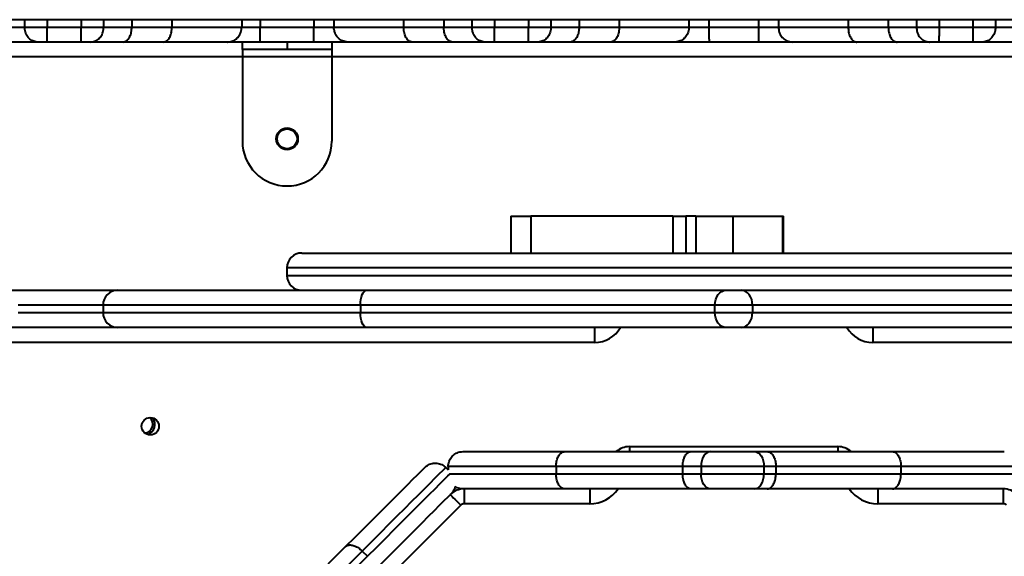
# Model space of a CAD drawing. Units: millimetres. Extents: x -5440 to 20062, y -1785 to 15717.
# Drawn here: x 12067 to 12464, y 8519 to 8735 of the extents above; entities that cross this region are included whole.
import ezdxf

# ---------------------------------------------------------------- set-up
doc = ezdxf.new("R2010")
doc.units = ezdxf.units.MM
doc.layers.add('DiKom', color=7, linetype='Continuous', lineweight=0)
doc.styles.add('style1', font='arialbd_0.ttf', dxfattribs={"width": 0.8})
doc.dimstyles.new('1-50', dxfattribs={"dimtxt": 900, "dimasz": 300, "dimexe": 100, "dimexo": 0, "dimgap": 300, "dimtad": 1, "dimtxsty": 'style1', "dimcen": 200, "dimclrd": 7, "dimclre": 7, "dimclrt": 7, "dimadec": 1, "dimazin": 2, "dimtfac": 1, "dimtmove": 0, "dimatfit": 2, "dimfxl": 0, "dimlwd": 25, "dimlwe": 18, "dimarcsym": 0})

# ---------------------------------------------------------------- blocks, each defined once
blk = doc.blocks.new('*D0')
at = {"layer": 'Defpoints', "color": 0, "transparency": 16777216}
for p in [(16618.6, 10776.61), (2517.04, 4070.84), (16618.6, -247.06)]:
    blk.add_point(p, dxfattribs=at)
at = {"layer": 'DiKom', "color": 7, "lineweight": 18, "transparency": 16777216}
for p, q in [((16618.6, 10776.61), (16618.6, -347.06)), ((2517.04, 4070.84), (2517.04, -347.06))]:
    blk.add_line(p, q, dxfattribs=at)
at = {"layer": 'DiKom', "color": 7, "lineweight": 25, "transparency": 16777216}
blk.add_line((2817.04, -247.06), (16318.6, -247.06), dxfattribs=at)
at = {"layer": 'DiKom', "color": 7, "transparency": 16777216}
for points in [[(2817.04, -197.06), (2817.04, -297.06), (2517.04, -247.06)], [(16318.6, -197.06), (16318.6, -297.06), (16618.6, -247.06)]]:
    blk.add_solid(points, dxfattribs=at)
at = {"layer": 'DiKom', "color": 7, "lineweight": 200, "transparency": 16777216, "insert": (11966.15, 512.46), "char_height": 900, "attachment_point": 5, "style": 'style1'}
blk.add_mtext('14100', dxfattribs=at)
blk = doc.blocks.new('*D1')
at = {"layer": 'Defpoints', "color": 0, "transparency": 16777216}
for p in [(4942, 13735.64), (2761.1, 2651.67), (18278.07, 2651.67)]:
    blk.add_point(p, dxfattribs=at)
at = {"layer": 'DiKom', "color": 7, "lineweight": 18, "transparency": 16777216}
for p, q in [((4942, 13735.64), (18378.07, 13735.64)), ((2761.1, 2651.67), (18378.07, 2651.67))]:
    blk.add_line(p, q, dxfattribs=at)
at = {"layer": 'DiKom', "color": 7, "lineweight": 25, "transparency": 16777216}
blk.add_line((18278.07, 13435.64), (18278.07, 2951.67), dxfattribs=at)
at = {"layer": 'DiKom', "color": 7, "transparency": 16777216}
for points in [[(18228.07, 13435.64), (18328.07, 13435.64), (18278.07, 13735.64)], [(18228.07, 2951.67), (18328.07, 2951.67), (18278.07, 2651.67)]]:
    blk.add_solid(points, dxfattribs=at)
at = {"layer": 'DiKom', "color": 7, "lineweight": 200, "transparency": 16777216, "insert": (17518.55, 6407.45), "char_height": 900, "attachment_point": 5, "rotation": 90, "style": 'style1'}
blk.add_mtext('11100', dxfattribs=at)
blk = doc.blocks.new('*D2')
at = {"layer": 'Defpoints', "color": 0, "transparency": 16777216}
for p in [(4457, 15716.75), (1654.57, 1151.03), (19961.69, 1151.03)]:
    blk.add_point(p, dxfattribs=at)
at = {"layer": 'DiKom', "color": 7, "lineweight": 18, "transparency": 16777216}
for p, q in [((4457, 15716.75), (20061.69, 15716.75)), ((1654.57, 1151.03), (20061.69, 1151.03))]:
    blk.add_line(p, q, dxfattribs=at)
at = {"layer": 'DiKom', "color": 7, "lineweight": 25, "transparency": 16777216}
blk.add_line((19961.69, 15416.75), (19961.69, 1451.03), dxfattribs=at)
at = {"layer": 'DiKom', "color": 7, "transparency": 16777216}
for points in [[(19911.69, 15416.75), (20011.69, 15416.75), (19961.69, 15716.75)], [(19911.69, 1451.03), (20011.69, 1451.03), (19961.69, 1151.03)]]:
    blk.add_solid(points, dxfattribs=at)
at = {"layer": 'DiKom', "color": 7, "lineweight": 200, "transparency": 16777216, "insert": (19202.17, 6338.92), "char_height": 900, "attachment_point": 5, "rotation": 90, "style": 'style1'}
blk.add_mtext('14600', dxfattribs=at)
blk = doc.blocks.new('*D3')
at = {"layer": 'Defpoints', "color": 0, "transparency": 16777216}
for p in [(18634.04, 11082.92), (654.57, 2151.03), (654.57, -1685.35)]:
    blk.add_point(p, dxfattribs=at)
at = {"layer": 'DiKom', "color": 7, "lineweight": 18, "transparency": 16777216}
for p, q in [((18634.04, 11082.92), (18634.04, -1785.35)), ((654.57, 2151.03), (654.57, -1785.35))]:
    blk.add_line(p, q, dxfattribs=at)
at = {"layer": 'DiKom', "color": 7, "lineweight": 25, "transparency": 16777216}
blk.add_line((18334.04, -1685.35), (954.57, -1685.35), dxfattribs=at)
at = {"layer": 'DiKom', "color": 7, "transparency": 16777216}
for points in [[(954.57, -1635.35), (954.57, -1735.35), (654.57, -1685.35)], [(18334.04, -1635.35), (18334.04, -1735.35), (18634.04, -1685.35)]]:
    blk.add_solid(points, dxfattribs=at)
at = {"layer": 'DiKom', "color": 7, "lineweight": 200, "transparency": 16777216, "insert": (12014.02, -925.53), "char_height": 900, "attachment_point": 5, "style": 'style1'}
blk.add_mtext('18000', dxfattribs=at)

msp = doc.modelspace()

# ---------------------------------------------------------------- linework, layer by layer
at = {"layer": 'DiKom', "color": 7, "linetype": 'Continuous', "lineweight": 40}
for p, q in [((12069.371, 8735.144), (12058.029, 8735.144)), ((12078.454, 8735.144), (12069.371, 8735.144)), ((12069.371, 8735.144), (12069.371, 8732.144)), ((12078.454, 8735.144), (12078.454, 8732.144)), ((12092.121, 8735.144), (12078.454, 8735.144)), ((12101.203, 8735.144), (12092.121, 8735.144)), ((12092.121, 8735.144), (12092.121, 8732.144)), ((12101.203, 8735.144), (12101.203, 8732.144)), ((12112.545, 8735.144), (12101.203, 8735.144)), ((12112.545, 8735.144), (12112.545, 8732.144)), ((12128.715, 8735.144), (12112.545, 8735.144)), ((12128.715, 8735.144), (12128.715, 8732.144)), ((12156.808, 8735.144), (12128.715, 8735.144)), ((12156.808, 8735.144), (12156.808, 8732.144)), ((12164.276, 8735.144), (12156.808, 8735.144)), ((12164.276, 8735.144), (12164.276, 8732.144)), ((12185.912, 8735.144), (12164.276, 8735.144)), ((12193.942, 8735.144), (12185.912, 8735.144)), ((12185.912, 8735.144), (12185.912, 8732.144)), ((12222.035, 8735.144), (12193.942, 8735.144)), ((12193.942, 8735.144), (12193.942, 8732.144)), ((12238.205, 8735.144), (12222.035, 8735.144)), ((12222.035, 8735.144), (12222.035, 8732.144)), ((12249.547, 8735.144), (12238.205, 8735.144)), ((12238.205, 8735.144), (12238.205, 8732.144)), ((12258.63, 8735.144), (12249.547, 8735.144)), ((12249.547, 8735.144), (12249.547, 8732.144)), ((12258.63, 8735.144), (12258.63, 8732.144)), ((12272.296, 8735.144), (12258.63, 8735.144)), ((12281.379, 8735.144), (12272.296, 8735.144)), ((12272.296, 8735.144), (12272.296, 8732.144)), ((12281.379, 8735.144), (12281.379, 8732.144)), ((12292.721, 8735.144), (12281.379, 8735.144)), ((12292.721, 8735.144), (12292.721, 8732.144)), ((12308.891, 8735.144), (12292.721, 8735.144)), ((12308.891, 8735.144), (12308.891, 8732.144)), ((12336.984, 8735.144), (12308.891, 8735.144)), ((12336.984, 8735.144), (12336.984, 8732.144)), ((12345.013, 8735.144), (12336.984, 8735.144)), ((12345.013, 8735.144), (12345.013, 8732.144)), ((12364.98, 8735.144), (12345.013, 8735.144)), ((12373.009, 8735.144), (12364.98, 8735.144)), ((12364.98, 8735.144), (12364.98, 8732.144)), ((12401.103, 8735.144), (12373.009, 8735.144)), ((12373.009, 8735.144), (12373.009, 8732.144)), ((12417.272, 8735.144), (12401.103, 8735.144)), ((12401.103, 8735.144), (12401.103, 8732.144)), ((12428.615, 8735.144), (12417.272, 8735.144)), ((12417.272, 8735.144), (12417.272, 8732.144)), ((12437.697, 8735.144), (12428.615, 8735.144)), ((12428.615, 8735.144), (12428.615, 8732.144)), ((12437.697, 8735.144), (12437.697, 8732.144)), ((12451.364, 8735.144), (12437.697, 8735.144)), ((12460.446, 8735.144), (12451.364, 8735.144)), ((12451.364, 8735.144), (12451.364, 8732.144)), ((12460.446, 8735.144), (12460.446, 8732.144)), ((12471.789, 8735.144), (12460.446, 8735.144)), ((12058.029, 8732.144), (12069.371, 8732.144)), ((12069.371, 8732.144), (12078.454, 8732.144)), ((12078.454, 8732.144), (12092.121, 8732.144)), ((12092.121, 8732.144), (12101.203, 8732.144)), ((12101.203, 8732.144), (12112.545, 8732.144)), ((12112.545, 8732.144), (12128.715, 8732.144)), ((12128.715, 8732.144), (12156.808, 8732.144)), ((12156.808, 8732.144), (12164.276, 8732.144)), ((12164.276, 8732.144), (12185.912, 8732.144)), ((12185.912, 8732.144), (12193.942, 8732.144)), ((12193.942, 8732.144), (12222.035, 8732.144)), ((12222.035, 8732.144), (12238.205, 8732.144)), ((12238.205, 8732.144), (12249.547, 8732.144)), ((12249.547, 8732.144), (12258.63, 8732.144)), ((12258.63, 8732.144), (12272.296, 8732.144)), ((12272.296, 8732.144), (12281.379, 8732.144)), ((12281.379, 8732.144), (12292.721, 8732.144)), ((12292.721, 8732.144), (12308.891, 8732.144)), ((12308.891, 8732.144), (12336.984, 8732.144)), ((12336.984, 8732.144), (12345.013, 8732.144)), ((12345.013, 8732.144), (12364.98, 8732.144)), ((12364.98, 8732.144), (12373.009, 8732.144)), ((12373.009, 8732.144), (12401.103, 8732.144)), ((12401.103, 8732.144), (12417.272, 8732.144)), ((12417.272, 8732.144), (12428.615, 8732.144)), ((12428.615, 8732.144), (12437.697, 8732.144)), ((12437.697, 8732.144), (12451.364, 8732.144)), ((12451.364, 8732.144), (12460.446, 8732.144)), ((12460.446, 8732.144), (12471.789, 8732.144)), ((12074.691, 8726.144), (12061.566, 8726.144)), ((12078.418, 8726.144), (12074.691, 8726.144)), ((12092.157, 8726.144), (12078.418, 8726.144)), ((12095.884, 8726.144), (12092.157, 8726.144)), ((12109.009, 8726.144), (12095.884, 8726.144)), ((12125.282, 8726.144), (12109.009, 8726.144)), ((12151.126, 8726.144), (12125.282, 8726.144)), ((12164.189, 8726.144), (12151.126, 8726.144)), ((12157.094, 8723.144), (12157.094, 8726.144)), ((12185.826, 8726.144), (12164.189, 8726.144)), ((12175.094, 8726.144), (12175.094, 8723.144)), ((12199.624, 8726.144), (12185.826, 8726.144)), ((12193.095, 8726.144), (12193.095, 8723.144)), ((12225.468, 8726.144), (12199.624, 8726.144)), ((12241.741, 8726.144), (12225.468, 8726.144)), ((12254.866, 8726.144), (12241.741, 8726.144)), ((12258.593, 8726.144), (12254.866, 8726.144)), ((12272.332, 8726.144), (12258.593, 8726.144)), ((12276.059, 8726.144), (12272.332, 8726.144)), ((12289.184, 8726.144), (12276.059, 8726.144)), ((12305.458, 8726.144), (12289.184, 8726.144)), ((12331.301, 8726.144), (12305.458, 8726.144)), ((12345.1, 8726.144), (12331.301, 8726.144)), ((12364.893, 8726.144), (12345.1, 8726.144)), ((12378.692, 8726.144), (12364.893, 8726.144)), ((12404.535, 8726.144), (12378.692, 8726.144)), ((12420.809, 8726.144), (12404.535, 8726.144)), ((12433.934, 8726.144), (12420.809, 8726.144)), ((12437.661, 8726.144), (12433.934, 8726.144)), ((12451.4, 8726.144), (12437.661, 8726.144)), ((12455.127, 8726.144), (12451.4, 8726.144)), ((12468.252, 8726.144), (12455.127, 8726.144)), ((12175.094, 8723.144), (12157.094, 8723.144)), ((12157.094, 8723.144), (12157.094, 8720.144)), ((12193.095, 8723.144), (12175.094, 8723.144)), ((12193.095, 8723.144), (12193.095, 8720.144)), ((12157.094, 8720.144), (12019.362, 8720.144)), ((12193.095, 8720.144), (12157.094, 8720.144)), ((12157.094, 8720.144), (12157.094, 8686.144)), ((12193.095, 8720.144), (12193.095, 8686.144)), ((12516.618, 8720.144), (12193.095, 8720.144)), ((12265.165, 8656.044), (12265.165, 8641.144)), ((12265.165, 8656.044), (12273.275, 8656.044)), ((12273.275, 8656.044), (12273.275, 8641.144)), ((12330.471, 8656.044), (12273.275, 8656.044)), ((12330.471, 8656.044), (12335.687, 8656.044)), ((12330.471, 8656.044), (12330.471, 8641.144)), ((12339.732, 8656.044), (12335.687, 8656.044)), ((12335.687, 8656.044), (12335.687, 8641.144)), ((12339.732, 8656.044), (12354.619, 8656.044)), ((12339.732, 8656.044), (12339.732, 8641.144)), ((12354.619, 8656.044), (12374.636, 8656.044)), ((12354.619, 8656.044), (12354.619, 8641.144)), ((12374.636, 8656.044), (12374.636, 8641.144)), ((12374.636, 8656.044), (12374.996, 8656.044)), ((12374.996, 8641.144), (12374.996, 8656.044)), ((12180.997, 8641.144), (12528.997, 8641.144)), ((12174.997, 8635.144), (12174.997, 8632.144)), ((12534.997, 8635.144), (12174.997, 8635.144)), ((12174.997, 8632.144), (12534.997, 8632.144)), ((12061.02, 8626.144), (12106.811, 8626.144)), ((12106.811, 8626.144), (12207.225, 8626.144)), ((12207.225, 8626.144), (12351.963, 8626.144)), ((12351.963, 8626.144), (12358.03, 8626.144)), ((12358.03, 8626.144), (12502.768, 8626.144)), ((12100.951, 8620.144), (12066.787, 8620.144)), ((12204.625, 8620.144), (12100.951, 8620.144)), ((12100.951, 8620.144), (12100.951, 8617.144)), ((12347.413, 8620.144), (12204.625, 8620.144)), ((12204.625, 8620.144), (12204.625, 8617.144)), ((12362.581, 8620.144), (12347.413, 8620.144)), ((12347.413, 8617.144), (12347.413, 8620.144)), ((12362.581, 8620.144), (12362.581, 8617.144)), ((12505.368, 8620.144), (12362.581, 8620.144)), ((12066.787, 8617.144), (12100.951, 8617.144)), ((12100.951, 8617.144), (12204.625, 8617.144)), ((12204.625, 8617.144), (12347.413, 8617.144)), ((12347.413, 8617.144), (12362.581, 8617.144)), ((12362.581, 8617.144), (12505.368, 8617.144)), ((12106.811, 8611.144), (12061.02, 8611.144)), ((12207.225, 8611.144), (12106.811, 8611.144)), ((12351.963, 8611.144), (12207.225, 8611.144)), ((12298.997, 8605.144), (12298.997, 8611.144)), ((12358.03, 8611.144), (12351.963, 8611.144)), ((12502.768, 8611.144), (12358.03, 8611.144)), ((12410.997, 8611.144), (12410.997, 8605.144)), ((12298.997, 8605.144), (12025.996, 8605.144)), ((12683.996, 8605.144), (12410.997, 8605.144)), ((12312.997, 8563.144), (12396.997, 8563.144)), ((12312.997, 8563.144), (12312.997, 8561.144)), ((12396.997, 8563.144), (12396.997, 8561.144)), ((12245.997, 8561.144), (12286.915, 8561.144)), ((12286.915, 8561.144), (12337.769, 8561.144)), ((12337.769, 8561.144), (12345.556, 8561.144)), ((12345.556, 8561.144), (12363.293, 8561.144)), ((12363.293, 8561.144), (12368.483, 8561.144)), ((12368.483, 8561.144), (12418.926, 8561.144)), ((12418.926, 8561.144), (12463.997, 8561.144)), ((12283.454, 8555.144), (12239.997, 8555.144)), ((12239.997, 8555.144), (12239.997, 8553.779)), ((12334.428, 8555.144), (12283.454, 8555.144)), ((12283.454, 8555.144), (12283.454, 8552.144)), ((12341.857, 8555.144), (12334.428, 8555.144)), ((12334.428, 8555.144), (12334.428, 8552.144)), ((12367.196, 8555.144), (12341.857, 8555.144)), ((12341.857, 8555.144), (12341.857, 8552.144)), ((12367.196, 8555.144), (12367.196, 8552.144)), ((12371.974, 8555.144), (12367.196, 8555.144)), ((12371.974, 8555.144), (12371.974, 8552.144)), ((12422.377, 8555.144), (12371.974, 8555.144)), ((12422.377, 8555.144), (12422.377, 8552.144)), ((12469.997, 8555.144), (12422.377, 8555.144)), ((12239.031, 8554.744), (12239.997, 8553.779)), ((12240.566, 8552.144), (12283.454, 8552.144)), ((12283.454, 8552.144), (12334.428, 8552.144)), ((12334.428, 8552.144), (12341.857, 8552.144)), ((12341.857, 8552.144), (12367.196, 8552.144)), ((12367.196, 8552.144), (12371.974, 8552.144)), ((12371.974, 8552.144), (12422.377, 8552.144)), ((12422.377, 8552.144), (12469.208, 8552.144)), ((12286.915, 8546.144), (12245.997, 8546.144)), ((12246.229, 8546.14), (12246.229, 8546.144)), ((12246.473, 8546.144), (12246.473, 8540.144)), ((12337.769, 8546.144), (12286.915, 8546.144)), ((12296.997, 8546.144), (12296.997, 8540.144)), ((12345.556, 8546.144), (12337.769, 8546.144)), ((12363.293, 8546.144), (12345.556, 8546.144)), ((12368.483, 8546.144), (12363.293, 8546.144)), ((12418.926, 8546.144), (12368.483, 8546.144)), ((12412.997, 8546.144), (12412.997, 8540.144)), ((12463.997, 8546.144), (12418.926, 8546.144)), ((12463.521, 8546.144), (12463.521, 8540.144)), ((12245.058, 8539.558), (12209.333, 8503.832)), ((12296.997, 8540.144), (12246.473, 8540.144)), ((12463.521, 8540.144), (12412.997, 8540.144)), ((12163.008, 8487.206), (12198.676, 8522.874)), ((12205.359, 8521.072), (12169.719, 8485.432)), ((12205.359, 8521.072), (12207.48, 8518.951)), ((12171.84, 8483.31), (12207.48, 8518.951))]:
    msp.add_line(p, q, dxfattribs=at)
at = {"layer": 'DiKom', "color": 7, "linetype": 'Continuous', "lineweight": 40, "flags": 128}
for points in [[(12204.625, 8620.144), (12204.675, 8621.314), (12204.823, 8622.44), (12205.064, 8623.477), (12205.387, 8624.387), (12205.781, 8625.133), (12206.23, 8625.687), (12206.718, 8626.029), (12207.225, 8626.144)], [(12347.413, 8620.144), (12347.5, 8621.314), (12347.759, 8622.44), (12348.18, 8623.477), (12348.746, 8624.387), (12349.435, 8625.133), (12350.222, 8625.687), (12351.075, 8626.029), (12351.963, 8626.144)], [(12362.581, 8620.144), (12362.493, 8621.314), (12362.234, 8622.44), (12361.814, 8623.477), (12361.248, 8624.387), (12360.558, 8625.133), (12359.772, 8625.687), (12358.918, 8626.029), (12358.03, 8626.144)], [(12207.225, 8611.144), (12206.718, 8611.259), (12206.23, 8611.601), (12205.781, 8612.155), (12205.387, 8612.901), (12205.064, 8613.81), (12204.823, 8614.848), (12204.675, 8615.973), (12204.625, 8617.144)], [(12351.963, 8611.144), (12351.075, 8611.259), (12350.222, 8611.601), (12349.435, 8612.155), (12348.746, 8612.901), (12348.18, 8613.81), (12347.759, 8614.848), (12347.5, 8615.973), (12347.413, 8617.144)], [(12358.03, 8611.144), (12358.918, 8611.259), (12359.772, 8611.601), (12360.558, 8612.155), (12361.248, 8612.901), (12361.814, 8613.81), (12362.234, 8614.848), (12362.493, 8615.973), (12362.581, 8617.144)], [(12345.556, 8561.144), (12344.834, 8561.029), (12344.14, 8560.687), (12343.501, 8560.133), (12342.941, 8559.387), (12342.481, 8558.477), (12342.139, 8557.44), (12341.928, 8556.315), (12341.857, 8555.144)], [(12363.293, 8561.144), (12364.054, 8561.029), (12364.787, 8560.687), (12365.462, 8560.133), (12366.053, 8559.387), (12366.539, 8558.477), (12366.899, 8557.44), (12367.121, 8556.315), (12367.196, 8555.144)], [(12198.676, 8522.874), (12202.494, 8526.693), (12206.139, 8530.337), (12209.598, 8533.796), (12212.858, 8537.056), (12215.908, 8540.106), (12218.736, 8542.934), (12221.332, 8545.531), (12223.688, 8547.886), (12225.795, 8549.992), (12227.644, 8551.842), (12229.229, 8553.428), (12230.546, 8554.744)], [(12239.031, 8554.744), (12237.778, 8553.491), (12236.279, 8551.992), (12234.538, 8550.251), (12232.56, 8548.273), (12230.353, 8546.065), (12227.921, 8543.634), (12225.273, 8540.986), (12222.418, 8538.131), (12219.364, 8535.077), (12216.121, 8531.834), (12212.698, 8528.411), (12209.107, 8524.82), (12205.359, 8521.072)], [(12207.48, 8518.951), (12211.229, 8522.699), (12214.82, 8526.29), (12218.242, 8529.713), (12221.485, 8532.956), (12224.54, 8536.01), (12227.395, 8538.865), (12230.042, 8541.513), (12232.474, 8543.944), (12234.682, 8546.152), (12236.66, 8548.13), (12238.401, 8549.871), (12239.9, 8551.37), (12240.595, 8552.065)], [(12345.556, 8546.144), (12344.834, 8546.259), (12344.14, 8546.601), (12343.501, 8547.155), (12342.941, 8547.901), (12342.481, 8548.811), (12342.139, 8549.848), (12341.928, 8550.973), (12341.857, 8552.144)], [(12363.293, 8546.144), (12364.054, 8546.259), (12364.787, 8546.601), (12365.462, 8547.155), (12366.053, 8547.901), (12366.539, 8548.811), (12366.899, 8549.848), (12367.121, 8550.973), (12367.196, 8552.144)], [(12241.153, 8544.137), (12239.836, 8542.821), (12238.251, 8541.235), (12236.401, 8539.386), (12234.295, 8537.28), (12231.939, 8534.924), (12229.342, 8532.327), (12226.514, 8529.499), (12223.465, 8526.45), (12220.205, 8523.19), (12216.746, 8519.731), (12213.101, 8516.086), (12209.283, 8512.268)], [(12240.816, 8543.801), (12240.897, 8543.719), (12241.139, 8543.478), (12241.531, 8543.086), (12242.059, 8542.558), (12242.701, 8541.915), (12243.435, 8541.182), (12244.231, 8540.386), (12245.058, 8539.558)]]:
    msp.add_lwpolyline(points, dxfattribs=at)
at = {"layer": 'DiKom', "color": 7, "linetype": 'Continuous', "lineweight": 40}
for centre, radius in [((12175.094, 8687.144), 4.4), ((12175.094, 8687.144), 4), ((12119.997, 8571.342), 3.5)]:
    msp.add_circle(centre, radius, dxfattribs=at)
for centre, radius, start, end in [((12175.094, 8686.144), 18, 180, 270), ((12175.094, 8686.144), 18, 270, 0), ((12180.997, 8635.144), 6, 90, 180), ((12180.997, 8632.144), 6, 180, 270), ((12106.883, 8620.213), 5.931, 90.69264, 180.66649), ((12106.882, 8617.075), 5.931, 179.33255, 269.30832), ((12298.997, 8617.144), 12, 270, 330), ((12410.997, 8617.144), 12, 210, 270), ((12117.497, 8572.144), 3.5, 274.24361, 50.18677), ((12117.497, 8572.144), 4.4, 289.521, 34.90937), ((12312.997, 8555.144), 8, 90, 131.40962), ((12396.997, 8555.144), 8, 48.59038, 90), ((12246.473, 8538.144), 8, 90, 135), ((12296.997, 8554.144), 14, 270, 325.1501), ((12412.997, 8554.144), 14, 214.8499, 270), ((12463.521, 8538.144), 8, 45, 90), ((12246.473, 8538.144), 2, 90, 135), ((12463.521, 8538.144), 2, 45, 90)]:
    msp.add_arc(centre, radius, start, end, dxfattribs=at)
for points, knots in [([(12074.691, 8726.144), (12074.68, 8726.144), (12074.277, 8726.143), (12073.276, 8726.275), (12071.787, 8726.966), (12070.451, 8728.331), (12069.545, 8730.124), (12069.429, 8731.471), (12069.371, 8732.144)], [0, 0, 0, 0, 0.0036181, 0.1436341, 0.3581439, 0.5722005, 0.7861087, 1, 1, 1, 1]), ([(12078.418, 8726.144), (12078.418, 8726.144), (12078.421, 8726.147), (12078.429, 8726.284), (12078.439, 8726.959), (12078.448, 8728.324), (12078.452, 8730.12), (12078.453, 8731.469), (12078.454, 8732.144)], [0, 0, 0, 0, 0.0132372, 0.1413072, 0.355979, 0.5706578, 0.7853242, 1, 1, 1, 1]), ([(12092.157, 8726.144), (12092.156, 8726.144), (12092.153, 8726.147), (12092.145, 8726.284), (12092.135, 8726.959), (12092.126, 8728.324), (12092.122, 8730.12), (12092.121, 8731.469), (12092.121, 8732.144)], [0, 0, 0, 0, 0.0132372, 0.1413072, 0.355979, 0.5706578, 0.7853243, 1, 1, 1, 1]), ([(12095.884, 8726.144), (12095.894, 8726.144), (12096.298, 8726.143), (12097.298, 8726.275), (12098.787, 8726.966), (12100.124, 8728.331), (12101.029, 8730.124), (12101.145, 8731.471), (12101.203, 8732.144)], [0, 0, 0, 0, 0.0036181, 0.1436324, 0.3581397, 0.5722271, 0.7861113, 1, 1, 1, 1]), ([(12109.009, 8726.144), (12109.047, 8726.145), (12109.307, 8726.15), (12109.963, 8726.294), (12110.921, 8726.959), (12111.818, 8728.324), (12112.428, 8730.12), (12112.506, 8731.469), (12112.545, 8732.144)], [0, 0, 0, 0, 0.0209694, 0.1413028, 0.3559901, 0.5706611, 0.7853276, 1, 1, 1, 1]), ([(12125.282, 8726.144), (12125.295, 8726.144), (12125.549, 8726.146), (12126.185, 8726.276), (12127.139, 8726.96), (12128.009, 8728.325), (12128.601, 8730.12), (12128.677, 8731.469), (12128.715, 8732.144)], [0, 0, 0, 0, 0.0073503, 0.1414959, 0.3561846, 0.5708044, 0.7854065, 1, 1, 1, 1]), ([(12151.126, 8726.144), (12151.143, 8726.144), (12151.564, 8726.145), (12152.623, 8726.276), (12154.206, 8726.962), (12155.645, 8728.327), (12156.62, 8730.122), (12156.746, 8731.47), (12156.808, 8732.144)], [0, 0, 0, 0, 0.0057257, 0.1419471, 0.3567252, 0.5712496, 0.7856239, 1, 1, 1, 1]), ([(12164.189, 8726.144), (12164.19, 8726.144), (12164.196, 8726.146), (12164.209, 8726.281), (12164.234, 8726.959), (12164.256, 8728.324), (12164.273, 8730.12), (12164.275, 8731.469), (12164.276, 8732.144)], [0, 0, 0, 0, 0.010341, 0.1413455, 0.3560336, 0.5706967, 0.785361, 1, 1, 1, 1]), ([(12185.826, 8726.144), (12185.826, 8726.144), (12185.83, 8726.146), (12185.847, 8726.281), (12185.869, 8726.959), (12185.893, 8728.324), (12185.909, 8730.12), (12185.911, 8731.469), (12185.912, 8732.144)], [0, 0, 0, 0, 0.0103404, 0.1413455, 0.3560331, 0.5706968, 0.7853608, 1, 1, 1, 1]), ([(12199.624, 8726.144), (12199.607, 8726.144), (12199.186, 8726.145), (12198.127, 8726.276), (12196.544, 8726.962), (12195.105, 8728.327), (12194.13, 8730.122), (12194.004, 8731.47), (12193.942, 8732.144)], [0, 0, 0, 0, 0.0057257, 0.1419471, 0.3567252, 0.5712496, 0.7856239, 1, 1, 1, 1]), ([(12225.468, 8726.144), (12225.455, 8726.144), (12225.201, 8726.146), (12224.565, 8726.276), (12223.612, 8726.96), (12222.741, 8728.325), (12222.149, 8730.12), (12222.073, 8731.469), (12222.035, 8732.144)], [0, 0, 0, 0, 0.0073504, 0.1414977, 0.3561623, 0.5707848, 0.7854038, 1, 1, 1, 1]), ([(12241.741, 8726.144), (12241.703, 8726.145), (12241.443, 8726.15), (12240.787, 8726.294), (12239.829, 8726.959), (12238.932, 8728.324), (12238.322, 8730.12), (12238.244, 8731.469), (12238.205, 8732.144)], [0, 0, 0, 0, 0.0209694, 0.1413028, 0.3559901, 0.5706611, 0.7853276, 1, 1, 1, 1]), ([(12254.866, 8726.144), (12254.856, 8726.144), (12254.452, 8726.143), (12253.452, 8726.275), (12251.963, 8726.966), (12250.626, 8728.331), (12249.721, 8730.124), (12249.605, 8731.471), (12249.547, 8732.144)], [0, 0, 0, 0, 0.0036181, 0.1436324, 0.3581397, 0.5722271, 0.7861113, 1, 1, 1, 1]), ([(12258.593, 8726.144), (12258.594, 8726.144), (12258.597, 8726.147), (12258.605, 8726.284), (12258.615, 8726.959), (12258.624, 8728.324), (12258.628, 8730.12), (12258.629, 8731.469), (12258.63, 8732.144)], [0, 0, 0, 0, 0.0132372, 0.1413072, 0.355979, 0.5706578, 0.7853242, 1, 1, 1, 1]), ([(12272.332, 8726.144), (12272.332, 8726.144), (12272.329, 8726.147), (12272.321, 8726.284), (12272.311, 8726.959), (12272.302, 8728.324), (12272.298, 8730.12), (12272.297, 8731.469), (12272.296, 8732.144)], [0, 0, 0, 0, 0.0132372, 0.1413072, 0.355979, 0.5706578, 0.7853242, 1, 1, 1, 1]), ([(12281.379, 8732.144), (12281.321, 8731.471), (12281.205, 8730.124), (12280.3, 8728.331), (12278.963, 8726.966), (12277.474, 8726.275), (12276.473, 8726.143), (12276.07, 8726.144), (12276.059, 8726.144)], [0, 0, 0, 0, 0.2138887, 0.4277729, 0.6418603, 0.8563676, 0.9963819, 1, 1, 1, 1]), ([(12292.721, 8732.144), (12292.682, 8731.469), (12292.604, 8730.12), (12291.994, 8728.324), (12291.097, 8726.959), (12290.139, 8726.294), (12289.483, 8726.15), (12289.223, 8726.145), (12289.184, 8726.144)], [0, 0, 0, 0, 0.2146724, 0.4293389, 0.6440099, 0.8586972, 0.9790306, 1, 1, 1, 1]), ([(12308.891, 8732.144), (12308.853, 8731.469), (12308.777, 8730.12), (12308.185, 8728.325), (12307.314, 8726.96), (12306.361, 8726.276), (12305.725, 8726.146), (12305.471, 8726.144), (12305.458, 8726.144)], [0, 0, 0, 0, 0.2145962, 0.4292152, 0.6438377, 0.8585023, 0.9926496, 1, 1, 1, 1]), ([(12336.984, 8732.144), (12336.921, 8731.47), (12336.796, 8730.122), (12335.82, 8728.327), (12334.382, 8726.962), (12332.798, 8726.276), (12331.74, 8726.145), (12331.318, 8726.144), (12331.301, 8726.144)], [0, 0, 0, 0, 0.2143761, 0.4287504, 0.6432748, 0.8580529, 0.9942743, 1, 1, 1, 1]), ([(12345.013, 8732.144), (12345.015, 8731.469), (12345.017, 8730.12), (12345.033, 8728.324), (12345.057, 8726.959), (12345.079, 8726.281), (12345.096, 8726.146), (12345.1, 8726.144), (12345.1, 8726.144)], [0, 0, 0, 0, 0.2146392, 0.4293032, 0.6439669, 0.8586545, 0.9896596, 1, 1, 1, 1]), ([(12364.98, 8732.144), (12364.979, 8731.469), (12364.977, 8730.12), (12364.959, 8728.324), (12364.937, 8726.959), (12364.913, 8726.281), (12364.9, 8726.146), (12364.893, 8726.144), (12364.893, 8726.144)], [0, 0, 0, 0, 0.2146391, 0.4293034, 0.6439665, 0.8586539, 0.989659, 1, 1, 1, 1]), ([(12373.009, 8732.144), (12373.072, 8731.47), (12373.197, 8730.122), (12374.173, 8728.327), (12375.612, 8726.962), (12377.195, 8726.276), (12378.253, 8726.145), (12378.675, 8726.144), (12378.692, 8726.144)], [0, 0, 0, 0, 0.2143761, 0.4287504, 0.6432748, 0.8580529, 0.9942743, 1, 1, 1, 1]), ([(12401.103, 8732.144), (12401.141, 8731.469), (12401.217, 8730.12), (12401.808, 8728.325), (12402.68, 8726.96), (12403.631, 8726.276), (12404.27, 8726.146), (12404.522, 8726.144), (12404.535, 8726.144)], [0, 0, 0, 0, 0.2145997, 0.429208, 0.6438341, 0.858529, 0.9926785, 1, 1, 1, 1]), ([(12417.272, 8732.144), (12417.311, 8731.469), (12417.39, 8730.12), (12417.999, 8728.324), (12418.897, 8726.959), (12419.854, 8726.294), (12420.51, 8726.15), (12420.77, 8726.145), (12420.809, 8726.144)], [0, 0, 0, 0, 0.214676, 0.4293409, 0.6440104, 0.8586684, 0.9790307, 1, 1, 1, 1]), ([(12428.615, 8732.144), (12428.673, 8731.471), (12428.789, 8730.124), (12429.693, 8728.331), (12431.031, 8726.966), (12432.519, 8726.275), (12433.52, 8726.143), (12433.924, 8726.144), (12433.934, 8726.144)], [0, 0, 0, 0, 0.2138887, 0.4277729, 0.6418603, 0.8563676, 0.9963819, 1, 1, 1, 1]), ([(12437.697, 8732.144), (12437.697, 8731.469), (12437.696, 8730.12), (12437.69, 8728.324), (12437.683, 8726.959), (12437.673, 8726.284), (12437.665, 8726.147), (12437.661, 8726.144), (12437.661, 8726.144)], [0, 0, 0, 0, 0.2146757, 0.4293423, 0.644021, 0.8586928, 0.9867628, 1, 1, 1, 1]), ([(12451.364, 8732.144), (12451.364, 8731.469), (12451.365, 8730.12), (12451.37, 8728.324), (12451.378, 8726.959), (12451.388, 8726.284), (12451.396, 8726.147), (12451.4, 8726.144), (12451.4, 8726.144)], [0, 0, 0, 0, 0.2146757, 0.4293421, 0.6440207, 0.8586928, 0.9867628, 1, 1, 1, 1]), ([(12460.446, 8732.144), (12460.388, 8731.471), (12460.272, 8730.124), (12459.367, 8728.331), (12458.03, 8726.966), (12456.542, 8726.275), (12455.541, 8726.143), (12455.137, 8726.144), (12455.127, 8726.144)], [0, 0, 0, 0, 0.2138913, 0.4277995, 0.6418561, 0.8563659, 0.9963819, 1, 1, 1, 1]), ([(12239.997, 8555.144), (12240.063, 8555.817), (12240.195, 8557.162), (12241.222, 8558.953), (12242.736, 8560.317), (12244.412, 8561.014), (12245.535, 8561.141), (12245.985, 8561.144), (12245.997, 8561.144)], [0, 0, 0, 0, 0.2135531, 0.4270581, 0.6409734, 0.8557598, 0.9961783, 1, 1, 1, 1]), ([(12283.454, 8555.144), (12283.492, 8555.818), (12283.568, 8557.168), (12284.165, 8558.963), (12285.043, 8560.328), (12286.004, 8561.011), (12286.645, 8561.142), (12286.901, 8561.144), (12286.915, 8561.144)], [0, 0, 0, 0, 0.2146017, 0.4292353, 0.6438669, 0.8585521, 0.9923661, 1, 1, 1, 1]), ([(12334.428, 8555.144), (12334.464, 8555.818), (12334.538, 8557.166), (12335.113, 8558.961), (12335.958, 8560.326), (12336.89, 8561.013), (12337.512, 8561.142), (12337.759, 8561.144), (12337.769, 8561.144)], [0, 0, 0, 0, 0.2143845, 0.4287461, 0.6432204, 0.8579886, 0.9946194, 1, 1, 1, 1]), ([(12368.483, 8561.144), (12368.512, 8561.144), (12368.769, 8561.14), (12369.417, 8561.001), (12370.371, 8560.329), (12371.257, 8558.964), (12371.858, 8557.168), (12371.936, 8555.819), (12371.974, 8555.144)], [0, 0, 0, 0, 0.0158987, 0.1413212, 0.3559985, 0.5706559, 0.785328, 1, 1, 1, 1]), ([(12418.926, 8561.144), (12418.944, 8561.144), (12419.199, 8561.142), (12419.838, 8561.008), (12420.792, 8560.329), (12421.667, 8558.964), (12422.262, 8557.168), (12422.339, 8555.819), (12422.377, 8555.144)], [0, 0, 0, 0, 0.0098615, 0.1413391, 0.3560142, 0.5706785, 0.7853498, 1, 1, 1, 1]), ([(12230.546, 8554.744), (12230.553, 8554.751), (12230.877, 8555.073), (12231.767, 8555.778), (12233.451, 8556.469), (12235.482, 8556.569), (12237.469, 8556.028), (12238.51, 8555.172), (12239.031, 8554.744)], [0, 0, 0, 0, 0.0033029, 0.1465637, 0.3614269, 0.5747504, 0.7873716, 1, 1, 1, 1]), ([(12286.915, 8546.144), (12286.901, 8546.144), (12286.645, 8546.146), (12286.004, 8546.277), (12285.043, 8546.959), (12284.165, 8548.325), (12283.568, 8550.12), (12283.492, 8551.469), (12283.454, 8552.144)], [0, 0, 0, 0, 0.0076339, 0.1414518, 0.3561288, 0.5707619, 0.7853969, 1, 1, 1, 1]), ([(12337.769, 8546.144), (12337.759, 8546.144), (12337.512, 8546.145), (12336.89, 8546.275), (12335.958, 8546.962), (12335.113, 8548.327), (12334.538, 8550.122), (12334.464, 8551.47), (12334.428, 8552.144)], [0, 0, 0, 0, 0.0053806, 0.1420114, 0.3567796, 0.5712539, 0.7856155, 1, 1, 1, 1]), ([(12368.483, 8546.144), (12368.512, 8546.144), (12368.769, 8546.148), (12369.417, 8546.287), (12370.371, 8546.959), (12371.257, 8548.324), (12371.858, 8550.12), (12371.936, 8551.469), (12371.974, 8552.144)], [0, 0, 0, 0, 0.0158987, 0.1413212, 0.3559985, 0.5706559, 0.785328, 1, 1, 1, 1]), ([(12418.926, 8546.144), (12418.944, 8546.144), (12419.199, 8546.146), (12419.838, 8546.28), (12420.792, 8546.959), (12421.667, 8548.324), (12422.262, 8550.12), (12422.339, 8551.469), (12422.377, 8552.144)], [0, 0, 0, 0, 0.0098615, 0.1413391, 0.3560142, 0.5706785, 0.7853498, 1, 1, 1, 1]), ([(12242.767, 8547.095), (12242.766, 8547.087), (12242.727, 8546.409), (12242.154, 8545.362), (12241.479, 8544.471), (12241.16, 8544.145), (12241.153, 8544.137)], [0, 0, 0, 0, 0.0069934, 0.5972825, 0.9909739, 1, 1, 1, 1]), ([(12245.997, 8546.144), (12245.985, 8546.144), (12245.535, 8546.146), (12244.434, 8546.302), (12243.286, 8546.627), (12242.777, 8547.086), (12242.767, 8547.095)], [0, 0, 0, 0, 0.0105186, 0.3969991, 0.9881658, 1, 1, 1, 1]), ([(12198.676, 8522.874), (12198.689, 8522.887), (12198.871, 8523.065), (12199.417, 8523.423), (12200.572, 8523.617), (12202.156, 8523.271), (12203.847, 8522.422), (12204.855, 8521.522), (12205.359, 8521.072)], [0, 0, 0, 0, 0.0098535, 0.1413216, 0.3560383, 0.5706806, 0.7853484, 1, 1, 1, 1])]:
    msp.add_open_spline(points, degree=3, knots=knots, dxfattribs=at)

# ---------------------------------------------------------------- dimensions: what is measured, and where the dimension line sits
at = {"layer": 'DiKom', "color": 3, "lineweight": 200}
for base, p1, p2, text, picture, middle in [((19961.69, 1151.026), (4456.997, 15716.752), (1654.572, 1151.026), '14600', '*D2', (19961.69, 6338.921)), ((18278.069, 2651.669), (4941.997, 13735.641), (2761.101, 2651.669), '11100', '*D1', (18278.069, 6407.447))]:
    dim = msp.add_linear_dim(base=base, p1=p1, p2=p2, angle=90, text=text, dimstyle='1-50', dxfattribs=at)
    dim.commit()
    dim.dimension.update_dxf_attribs({"geometry": picture, "text_midpoint": middle, "dimtype": 160})
for base, p1, p2, text, picture, middle in [((654.572, -1685.354), (18634.037, 11082.917), (654.572, 2151.026), '18000', '*D3', (12014.018, -1685.354)), ((16618.6, -247.057), (2517.04, 4070.843), (16618.6, 10776.611), '14100', '*D0', (11966.154, -247.057))]:
    dim = msp.add_linear_dim(base=base, p1=p1, p2=p2, text=text, dimstyle='1-50', dxfattribs=at)
    dim.commit()
    dim.dimension.update_dxf_attribs({"geometry": picture, "text_midpoint": middle, "dimtype": 160})

doc.saveas('drawing.dxf')
